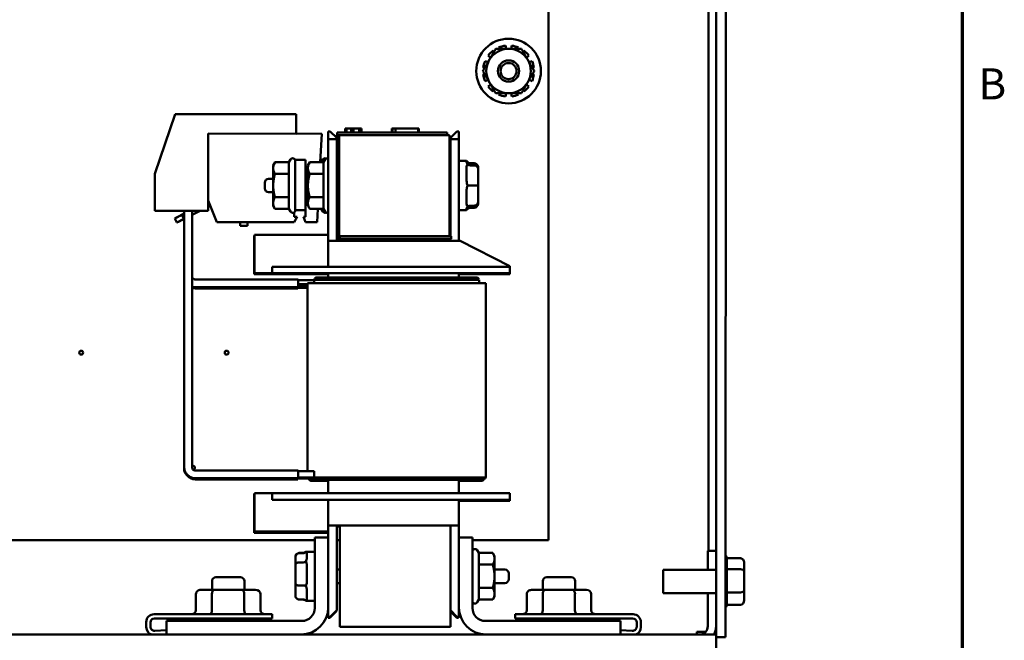
# Model space of a CAD drawing. Units: inches. Extents: x 0.5 to 21.5, y 0.2 to 16.7.
# Drawn here: x 17.6 to 21.4, y 4.3 to 6.7 of the extents above; entities that cross this region are included whole.
import ezdxf

# ---------------------------------------------------------------- set-up
doc = ezdxf.new("R2010")
doc.units = ezdxf.units.IN
doc.header["$MEASUREMENT"] = 0
doc.layers.get('0').update_dxf_attribs({"lineweight": 25})
doc.layers.add('Border (ANSI)', color=7, linetype='Continuous', lineweight=70)
doc.layers.add('Visible (ANSI)', color=7, linetype='Continuous', lineweight=50)
doc.styles.add('Note Text (ANSI)', font='tahoma.ttf')

# ---------------------------------------------------------------- blocks, each defined once
blk = doc.blocks.new('Borders Default Border')
at = {"layer": 'Border (ANSI)', "flags": 128}
blk.add_lwpolyline([(0.75, 0.5), (0.75, 16.5), (21.25, 16.5), (21.25, 0.5), (0.75, 0.5)], dxfattribs=at)
at = {"layer": 'Border (ANSI)', "insert": (21.3134, 6.315), "char_height": 0.12, "attachment_point": 7, "style": 'Note Text (ANSI)'}
blk.add_mtext('B', dxfattribs=at)

msp = doc.modelspace()

# ---------------------------------------------------------------- linework, layer by layer
at = {"layer": 'Visible (ANSI)'}
for p, q in [((19.6519, 8.2746), (19.6518, 4.6496)), ((20.2989, 4.2846), (20.299, 8.0621)), ((20.3363, 8.062), (20.3362, 4.2746)), ((20.2694, 4.6078), (20.2695, 7.3193)), ((19.4582, 6.5531), (19.46, 6.5481)), ((19.487, 6.5481), (19.4848, 6.5602)), ((19.5089, 6.5602), (19.5067, 6.5481)), ((19.5337, 6.5481), (19.5355, 6.5531)), ((19.4179, 6.5216), (19.4274, 6.5137)), ((19.4408, 6.537), (19.4374, 6.5411)), ((19.5563, 6.5411), (19.5529, 6.537)), ((19.5664, 6.5137), (19.5758, 6.5216)), ((19.3987, 6.4741), (19.404, 6.4732)), ((19.4175, 6.4965), (19.4059, 6.5008)), ((19.5878, 6.5008), (19.5762, 6.4965)), ((19.5897, 6.4732), (19.595, 6.4741)), ((19.404, 6.451), (19.3987, 6.4501)), ((19.595, 6.4501), (19.5897, 6.451)), ((19.4059, 6.4235), (19.4175, 6.4277)), ((19.4274, 6.4106), (19.4179, 6.4026)), ((19.5758, 6.4026), (19.5664, 6.4106)), ((19.5762, 6.4277), (19.5878, 6.4235)), ((19.4374, 6.3832), (19.4408, 6.3873)), ((19.46, 6.3762), (19.4582, 6.3711)), ((19.4848, 6.364), (19.487, 6.3762)), ((19.5067, 6.3762), (19.5089, 6.364)), ((19.5355, 6.3711), (19.5337, 6.3762)), ((19.5529, 6.3873), (19.5563, 6.3832)), ((18.1294, 6.0647), (18.2079, 6.2957)), ((18.2079, 6.2957), (18.6759, 6.2956)), ((18.6759, 6.2956), (18.6759, 6.2201)), ((18.3359, 6.2202), (18.7749, 6.2201)), ((18.3359, 5.9612), (18.3359, 6.2202)), ((18.6759, 6.2201), (18.3359, 6.2202)), ((18.3359, 6.2202), (18.3359, 5.9222)), ((18.7749, 6.2201), (18.7689, 6.1097)), ((18.7988, 6.2246), (18.7988, 6.1946)), ((18.7999, 6.2246), (18.7988, 6.2246)), ((18.7999, 6.2286), (18.7999, 6.1986)), ((18.8074, 6.2286), (18.7999, 6.2286)), ((18.8074, 6.2286), (18.8324, 6.2036)), ((18.8324, 6.2149), (18.8324, 5.8056)), ((18.8416, 6.2149), (18.8324, 6.2149)), ((18.8794, 6.2249), (18.8344, 6.2249)), ((18.8344, 6.2149), (18.8344, 6.2249)), ((18.8416, 6.2149), (18.8416, 5.8056)), ((18.8416, 6.2149), (19.2691, 6.2149)), ((18.8656, 6.2399), (18.8678, 6.2399)), ((18.8656, 6.2249), (18.8656, 6.2399)), ((18.8678, 6.2399), (18.8683, 6.2399)), ((18.8678, 6.2249), (18.8678, 6.2399)), ((18.8683, 6.2399), (18.8686, 6.2399)), ((18.8683, 6.2249), (18.8683, 6.2399)), ((18.8686, 6.2399), (18.8708, 6.2399)), ((18.8686, 6.2249), (18.8686, 6.2399)), ((18.8708, 6.2399), (18.8757, 6.2399)), ((18.8708, 6.2249), (18.8708, 6.2399)), ((18.8757, 6.2399), (18.8789, 6.2399)), ((18.8789, 6.2399), (18.8827, 6.2399)), ((18.8794, 6.2249), (19.2144, 6.2249)), ((18.8827, 6.2399), (18.8878, 6.2399)), ((18.8878, 6.2399), (18.8905, 6.2399)), ((18.8878, 6.2249), (18.8878, 6.2399)), ((18.8905, 6.2249), (18.8905, 6.2399)), ((18.8926, 6.2399), (18.8973, 6.2399)), ((18.8926, 6.2249), (18.8926, 6.2399)), ((18.9199, 6.2399), (18.8973, 6.2399)), ((18.8973, 6.2249), (18.8973, 6.2399)), ((18.9199, 6.2399), (18.9286, 6.2399)), ((18.9199, 6.2249), (18.9199, 6.2399)), ((18.9286, 6.2399), (18.9289, 6.2399)), ((18.9286, 6.2249), (18.9286, 6.2399)), ((18.9289, 6.2249), (18.9289, 6.2399)), ((19.0459, 6.2249), (19.0459, 6.2399)), ((19.0459, 6.2399), (19.048, 6.2399)), ((19.048, 6.2399), (19.0598, 6.2399)), ((19.048, 6.2249), (19.048, 6.2399)), ((19.0598, 6.2399), (19.148, 6.2399)), ((19.0598, 6.2249), (19.0598, 6.2399)), ((19.148, 6.2249), (19.148, 6.2399)), ((19.148, 6.2399), (19.1501, 6.2399)), ((19.1501, 6.2249), (19.1501, 6.2399)), ((19.2594, 6.2249), (19.2144, 6.2249)), ((19.2594, 6.2149), (19.2594, 6.2249)), ((19.2691, 5.8243), (19.2691, 6.2149)), ((19.2724, 6.2036), (19.2974, 6.2286)), ((19.3049, 6.2286), (19.2974, 6.2286)), ((19.3049, 6.1986), (19.3049, 6.2286)), ((18.7988, 6.1249), (18.7988, 6.1946)), ((18.7988, 6.1946), (18.7999, 6.1946)), ((18.7999, 5.8056), (18.7999, 6.1986)), ((18.7999, 6.1986), (18.8324, 6.1986)), ((19.2713, 6.1996), (19.2724, 6.2007)), ((19.2713, 6.1996), (19.2713, 6.1946)), ((19.2713, 6.0456), (19.2713, 6.1946)), ((19.2713, 6.1946), (19.2724, 6.1946)), ((19.2724, 6.2036), (19.2724, 6.1986)), ((19.2724, 5.8243), (19.2724, 6.1986)), ((19.2724, 6.1986), (19.3049, 6.1986)), ((19.3049, 5.8056), (19.3049, 6.1986)), ((18.5869, 6.0976), (18.5939, 6.1097)), ((18.5869, 6.0976), (18.5869, 6.0872)), ((18.6477, 6.1097), (18.5939, 6.1097)), ((18.6477, 6.1097), (18.6537, 6.1201)), ((18.6477, 6.1097), (18.6477, 6.0647)), ((18.6724, 6.1196), (18.6713, 6.1196)), ((18.6724, 6.1196), (18.6724, 5.9246)), ((18.7119, 6.1196), (18.6724, 6.1196)), ((18.7119, 5.9246), (18.7119, 6.1196)), ((18.7211, 6.0976), (18.7281, 6.1097)), ((18.7211, 6.0976), (18.7211, 6.0872)), ((18.782, 6.1097), (18.7281, 6.1097)), ((18.7727, 6.1097), (18.7787, 6.1201)), ((18.782, 6.1097), (18.788, 6.1201)), ((18.782, 6.1097), (18.782, 6.0647)), ((19.3049, 6.1146), (19.3341, 6.1146)), ((19.3341, 6.1146), (19.3341, 6.1146)), ((19.3341, 6.1146), (19.3341, 6.1126)), ((19.3641, 6.1055), (19.3491, 6.1055)), ((19.3641, 6.0977), (19.3491, 6.0977)), ((18.1294, 5.9222), (18.1294, 6.0647)), ((18.5869, 6.0872), (18.5869, 6.0196)), ((18.6477, 6.0647), (18.5939, 6.0647)), ((18.6477, 6.0647), (18.6477, 5.9746)), ((18.7211, 6.0872), (18.7211, 6.0196)), ((18.782, 6.0647), (18.7281, 6.0647)), ((18.782, 6.0647), (18.7819, 5.9746)), ((19.3341, 6.083), (19.3341, 6.0494)), ((19.3791, 6.0827), (19.3791, 6.089)), ((19.3791, 6.0197), (19.3791, 6.0827)), ((18.5541, 6.0086), (18.5541, 6.0306)), ((18.5869, 6.0456), (18.5691, 6.0456)), ((18.5869, 6.0196), (18.5869, 5.9521)), ((18.7211, 6.0456), (18.7119, 6.0456)), ((18.7211, 6.0196), (18.7211, 5.9521)), ((19.2724, 6.0456), (19.2691, 6.0456)), ((19.3641, 6.0197), (19.3491, 6.0197)), ((19.3791, 5.9567), (19.3791, 6.0197)), ((18.5869, 5.9936), (18.5691, 5.9936)), ((18.7211, 5.9936), (18.7119, 5.9936)), ((19.2724, 5.9936), (19.2691, 5.9936)), ((19.2713, 5.8243), (19.2713, 5.9936)), ((19.3341, 5.99), (19.3341, 5.9564)), ((18.3689, 5.8786), (18.3359, 5.9612)), ((18.3367, 5.9591), (18.3359, 5.9587)), ((18.3359, 5.958), (18.3369, 5.9585)), ((18.3435, 5.9422), (18.3359, 5.9383)), ((18.3437, 5.9415), (18.3359, 5.9375)), ((18.5869, 5.9521), (18.5869, 5.9416)), ((18.5869, 5.9416), (18.5938, 5.9296)), ((18.6477, 5.9746), (18.5938, 5.9746)), ((18.6477, 5.9746), (18.6477, 5.9296)), ((18.7211, 5.9521), (18.7211, 5.9416)), ((18.7211, 5.9416), (18.7281, 5.9296)), ((18.7819, 5.9746), (18.7281, 5.9746)), ((18.7819, 5.9746), (18.7819, 5.9296)), ((19.3641, 5.9417), (19.3491, 5.9417)), ((19.3641, 5.9416), (19.3491, 5.9416)), ((19.3791, 5.9566), (19.3791, 5.9567)), ((19.3791, 5.9502), (19.3791, 5.9566)), ((18.3359, 5.9222), (18.1294, 5.9222)), ((18.2069, 5.8924), (18.2338, 5.906)), ((18.2277, 5.9032), (18.2432, 5.9111)), ((18.2277, 5.9032), (18.2278, 5.903)), ((18.2338, 5.906), (18.2432, 5.9108)), ((18.2338, 5.906), (18.2417, 5.8904)), ((18.2432, 5.9115), (18.2406, 5.9102)), ((18.2421, 5.911), (18.2421, 5.9222)), ((18.2431, 4.9305), (18.2432, 5.9222)), ((18.2731, 4.9305), (18.2732, 5.9222)), ((18.2891, 5.9146), (18.2732, 5.9064)), ((18.2853, 5.9222), (18.2891, 5.9146)), ((18.3041, 5.9222), (18.2891, 5.9146)), ((18.3047, 5.9222), (18.2959, 5.918)), ((18.6477, 5.9296), (18.5938, 5.9296)), ((18.6477, 5.9296), (18.6537, 5.9191)), ((18.6684, 5.9161), (18.6684, 5.8986)), ((18.6724, 5.9246), (18.6724, 5.9241)), ((18.7119, 5.9246), (18.6724, 5.9246)), ((18.7119, 5.8986), (18.7119, 5.9246)), ((18.7819, 5.9296), (18.7281, 5.9296)), ((18.7591, 5.9296), (18.7563, 5.8786)), ((18.7727, 5.9296), (18.7787, 5.9191)), ((18.7819, 5.9296), (18.788, 5.9191)), ((18.7988, 5.8291), (18.7988, 5.9144)), ((19.3049, 5.9246), (19.3341, 5.9246)), ((19.3341, 5.9266), (19.3341, 5.9246)), ((19.3341, 5.9246), (19.3341, 5.9246)), ((19.3641, 5.9337), (19.3491, 5.9337)), ((18.2068, 5.8924), (18.2069, 5.8924)), ((18.2068, 5.8924), (18.2147, 5.8768)), ((18.2148, 5.8768), (18.2069, 5.8924)), ((18.2147, 5.8768), (18.2151, 5.8768)), ((18.2417, 5.8904), (18.2148, 5.8768)), ((18.2151, 5.8768), (18.2151, 5.8769)), ((18.2432, 5.8912), (18.2417, 5.8904)), ((18.2421, 4.9289), (18.2421, 5.8901)), ((18.2424, 5.8908), (18.2426, 5.8904)), ((18.6684, 5.8786), (18.3689, 5.8786)), ((18.4598, 5.8786), (18.4598, 5.8645)), ((18.4598, 5.8645), (18.487, 5.8645)), ((18.4698, 5.8636), (18.4598, 5.8645)), ((18.477, 5.8636), (18.4698, 5.8636)), ((18.477, 5.8636), (18.487, 5.8645)), ((18.487, 5.8786), (18.487, 5.8645)), ((18.6796, 5.8986), (18.6684, 5.8786)), ((18.6684, 5.8986), (18.6796, 5.8986)), ((18.7039, 5.8986), (18.7119, 5.8986)), ((18.7119, 5.8786), (18.7039, 5.8986)), ((18.7563, 5.8786), (18.7119, 5.8786)), ((18.5138, 5.8252), (18.5138, 5.6767)), ((18.5149, 5.8252), (18.5138, 5.8252)), ((18.5149, 5.8291), (18.5149, 5.6806)), ((18.7999, 5.8291), (18.5149, 5.8291)), ((18.7999, 5.7056), (18.7999, 5.8056)), ((19.3099, 5.8056), (18.7999, 5.8056)), ((18.8416, 5.8243), (18.8449, 5.8243)), ((18.8449, 5.8243), (18.8449, 5.8143)), ((18.8449, 5.8243), (19.2749, 5.8243)), ((19.2724, 5.8143), (18.8449, 5.8143)), ((18.8449, 5.8143), (18.8449, 5.8056)), ((18.8449, 5.8143), (19.2749, 5.8143)), ((19.2724, 5.8143), (19.2724, 5.8056)), ((19.2749, 5.8243), (19.2749, 5.8143)), ((19.3099, 5.8056), (19.5024, 5.7075)), ((18.5813, 5.6767), (18.5138, 5.6767)), ((18.5824, 5.6806), (18.5149, 5.6806)), ((18.5813, 5.6767), (18.5813, 5.6806)), ((18.5813, 5.6767), (18.6438, 5.6767)), ((18.5824, 5.7056), (18.6449, 5.7056)), ((18.5824, 5.6806), (18.5824, 5.7056)), ((18.5824, 5.6806), (18.6449, 5.6806)), ((18.7999, 5.6766), (18.6438, 5.6767)), ((19.4399, 5.7056), (18.6449, 5.7056)), ((19.4399, 5.6806), (18.6449, 5.6806)), ((18.7988, 5.664), (18.7988, 5.6766)), ((18.7999, 5.664), (18.7999, 5.6806)), ((19.3049, 5.664), (19.3049, 5.6806)), ((19.4388, 5.6766), (19.3049, 5.6766)), ((19.4388, 5.6766), (19.5013, 5.6766)), ((19.4399, 5.7056), (19.5024, 5.7056)), ((19.4399, 5.6806), (19.5024, 5.6806)), ((19.5013, 5.6766), (19.5013, 5.6806)), ((19.5024, 5.7056), (19.5024, 5.7075)), ((19.5024, 5.6806), (19.5024, 5.7056)), ((18.6832, 5.6563), (18.2882, 5.6563)), ((18.6832, 5.6563), (18.6832, 5.6263)), ((18.7457, 5.6537), (18.6832, 5.6537)), ((18.6832, 5.6381), (18.7201, 5.6381)), ((18.7201, 5.6356), (18.6832, 5.6356)), ((18.7191, 5.6356), (18.7191, 5.6378)), ((18.7201, 5.6378), (18.7191, 5.6378)), ((18.7201, 4.9156), (18.7201, 5.6418)), ((18.8249, 5.6418), (18.7201, 5.6418)), ((18.7457, 5.6541), (18.7454, 5.6541)), ((18.7457, 5.6556), (18.8249, 5.6556)), ((18.7457, 5.6418), (18.7457, 5.6543)), ((18.8249, 5.6581), (18.7464, 5.6581)), ((18.8249, 5.664), (18.7554, 5.664)), ((18.7999, 5.6556), (18.7999, 5.6581)), ((19.3038, 5.664), (18.8249, 5.664)), ((18.8249, 5.6581), (19.3038, 5.6581)), ((19.3038, 5.6556), (18.8249, 5.6556)), ((18.8249, 5.6418), (19.3038, 5.6418)), ((19.3733, 5.664), (19.3038, 5.664)), ((19.3823, 5.6581), (19.3038, 5.6581)), ((19.3038, 5.6556), (19.383, 5.6556)), ((19.4086, 5.6418), (19.3038, 5.6418)), ((19.3049, 5.6556), (19.3049, 5.6581)), ((19.3831, 5.6418), (19.3831, 5.6543)), ((19.4086, 4.8918), (19.4086, 5.6418)), ((18.6821, 5.6223), (18.2871, 5.6223)), ((18.6832, 5.6263), (18.2882, 5.6263)), ((18.6821, 5.6263), (18.6821, 5.6223)), ((18.7191, 5.6249), (18.6821, 5.6249)), ((18.7201, 5.6289), (18.6832, 5.6289)), ((18.719, 4.9156), (18.7191, 5.6289)), ((18.6831, 4.9182), (18.2881, 4.9182)), ((18.6831, 4.9182), (18.6831, 4.8882)), ((18.7456, 4.9156), (18.6831, 4.9156)), ((18.7456, 4.8909), (18.7456, 4.9156)), ((18.6821, 4.8842), (18.2871, 4.8842)), ((18.6831, 4.8882), (18.2881, 4.8882)), ((18.6821, 4.8882), (18.6821, 4.8842)), ((18.7269, 4.8869), (18.6821, 4.8869)), ((18.7456, 4.8909), (18.6831, 4.8909)), ((18.7343, 4.8781), (18.7999, 4.8781)), ((18.7354, 4.882), (18.8249, 4.882)), ((18.8249, 4.8918), (18.7456, 4.8918)), ((18.7988, 4.8306), (18.7988, 4.8781)), ((18.7998, 4.8306), (18.7999, 4.882)), ((18.8249, 4.8918), (19.3038, 4.8918)), ((18.8249, 4.882), (19.3038, 4.882)), ((19.4086, 4.8918), (19.3038, 4.8918)), ((19.3038, 4.882), (19.3934, 4.882)), ((19.3048, 4.8306), (19.3049, 4.882)), ((19.3049, 4.878), (19.3923, 4.878)), ((19.4075, 4.8878), (19.4023, 4.8878)), ((19.4075, 4.8878), (19.4075, 4.8918)), ((18.5138, 4.6782), (18.5138, 4.8267)), ((18.5148, 4.8267), (18.5138, 4.8267)), ((18.5148, 4.6821), (18.5148, 4.8306)), ((18.5823, 4.8306), (18.5148, 4.8306)), ((18.5823, 4.8306), (18.6448, 4.8306)), ((18.5823, 4.8306), (18.5823, 4.8056)), ((18.5823, 4.8056), (18.6448, 4.8056)), ((19.4398, 4.8306), (18.6448, 4.8306)), ((19.4398, 4.8056), (18.6448, 4.8056)), ((18.7998, 4.8056), (18.7998, 4.7056)), ((19.3048, 4.8056), (19.3048, 4.7056)), ((19.4388, 4.8016), (19.3048, 4.8016)), ((19.4388, 4.8016), (19.5013, 4.8016)), ((19.4398, 4.8306), (19.5023, 4.8306)), ((19.4398, 4.8056), (19.5023, 4.8056)), ((19.5013, 4.8056), (19.5013, 4.8016)), ((19.5023, 4.8306), (19.5023, 4.8056)), ((18.7998, 4.7056), (18.7998, 4.6596)), ((19.3048, 4.7056), (18.7998, 4.7056)), ((18.8323, 4.7056), (18.8323, 4.4161)), ((18.8448, 4.7016), (18.8323, 4.7016)), ((18.8448, 4.7056), (18.8448, 4.3143)), ((19.2723, 4.7056), (19.2723, 4.3143)), ((19.3048, 4.7056), (19.3048, 4.6596)), ((18.7475, 4.6496), (17.0268, 4.6497)), ((18.7988, 4.6781), (18.5138, 4.6782)), ((18.7998, 4.6821), (18.5148, 4.6821)), ((18.7998, 4.6596), (18.7475, 4.6596)), ((18.7475, 4.6596), (18.7475, 4.3869)), ((18.7988, 4.6821), (18.7988, 4.6596)), ((18.7998, 4.3896), (18.7998, 4.6596)), ((18.8448, 4.6496), (18.8323, 4.6496)), ((19.3048, 4.3896), (19.3048, 4.6596)), ((19.3048, 4.6596), (19.3571, 4.6596)), ((19.3571, 4.6596), (19.3571, 4.3869)), ((19.6518, 4.6496), (19.3571, 4.6496)), ((19.3818, 4.5997), (19.3758, 4.6101)), ((20.2671, 4.6078), (20.2671, 4.5348)), ((20.2671, 4.6078), (20.2989, 4.6078)), ((18.6725, 4.5824), (18.6725, 4.5819)), ((18.6725, 4.5819), (18.6725, 4.5532)), ((18.6875, 4.5997), (18.7025, 4.5997)), ((18.6875, 4.5991), (18.7025, 4.5991)), ((18.7164, 4.6046), (18.7134, 4.6046)), ((18.7475, 4.6046), (18.7164, 4.6046)), ((18.7175, 4.5874), (18.7175, 4.6027)), ((19.3818, 4.5997), (19.4357, 4.5997)), ((19.3818, 4.5547), (19.3818, 4.5997)), ((19.4426, 4.5876), (19.4357, 4.5997)), ((19.4426, 4.5772), (19.4426, 4.5876)), ((19.4426, 4.5096), (19.4426, 4.5772)), ((20.3932, 4.5793), (20.3412, 4.5793)), ((20.3412, 4.5784), (20.3412, 4.5381)), ((18.6725, 4.5532), (18.6725, 4.4809)), ((18.6875, 4.5635), (18.7025, 4.5635)), ((18.7175, 4.5013), (18.7175, 4.5398)), ((18.8323, 4.5356), (18.8448, 4.5356)), ((19.3818, 4.5547), (19.4357, 4.5547)), ((19.3818, 4.4646), (19.3818, 4.5547)), ((19.4426, 4.5356), (19.4825, 4.5356)), ((20.0947, 4.4443), (20.0947, 4.5348)), ((20.0947, 4.5348), (20.2989, 4.5348)), ((20.3932, 4.5372), (20.3412, 4.5372)), ((20.3412, 4.5352), (20.3412, 4.4494)), ((20.4082, 4.528), (20.4082, 4.562)), ((18.3653, 4.5059), (18.4603, 4.5059)), ((19.4426, 4.4421), (19.4426, 4.5096)), ((19.4975, 4.5206), (19.4975, 4.4986)), ((19.6443, 4.5059), (19.7393, 4.5059)), ((20.4082, 4.4556), (20.4082, 4.528)), ((18.3593, 4.4569), (18.3066, 4.457)), ((18.3503, 4.4569), (18.3503, 4.4909)), ((18.4656, 4.4569), (18.3593, 4.4569)), ((18.5191, 4.4569), (18.4656, 4.4569)), ((18.4753, 4.4569), (18.4753, 4.4909)), ((18.6725, 4.4809), (18.6725, 4.4374)), ((18.6875, 4.4741), (18.7025, 4.4741)), ((18.8323, 4.4836), (18.8448, 4.4836)), ((19.3818, 4.4646), (19.4357, 4.4646)), ((19.3818, 4.4196), (19.3818, 4.4646)), ((19.4426, 4.4836), (19.4825, 4.4836)), ((19.6383, 4.4569), (19.5856, 4.4569)), ((19.6293, 4.4569), (19.6293, 4.4909)), ((19.7446, 4.4569), (19.6383, 4.4569)), ((19.7981, 4.4569), (19.7446, 4.4569)), ((19.7543, 4.4569), (19.7543, 4.4909)), ((20.4082, 4.4172), (20.4082, 4.4556)), ((18.2881, 4.379), (18.2881, 4.441)), ((18.35, 4.379), (18.35, 4.4409)), ((18.4747, 4.3789), (18.4747, 4.4409)), ((18.5375, 4.3789), (18.5375, 4.4409)), ((18.6725, 4.4374), (18.6725, 4.4369)), ((18.6875, 4.4202), (18.7025, 4.4202)), ((18.6875, 4.4196), (18.7025, 4.4196)), ((18.7175, 4.4235), (18.7175, 4.4467)), ((18.8323, 4.4161), (18.8323, 4.3786)), ((19.3818, 4.4196), (19.3758, 4.4091)), ((19.3818, 4.4196), (19.4357, 4.4196)), ((19.4426, 4.4316), (19.4357, 4.4196)), ((19.4426, 4.4316), (19.4426, 4.4421)), ((19.5671, 4.3789), (19.5671, 4.4409)), ((19.629, 4.3789), (19.629, 4.4409)), ((19.7537, 4.3789), (19.7537, 4.4409)), ((19.8165, 4.3789), (19.8165, 4.4409)), ((20.0947, 4.4443), (20.2989, 4.4443)), ((20.2671, 4.4443), (20.2671, 4.3163)), ((20.3932, 4.4475), (20.3412, 4.4475)), ((20.3412, 4.4464), (20.3412, 4.4009)), ((18.7164, 4.4146), (18.7134, 4.4146)), ((18.7475, 4.4146), (18.7164, 4.4146)), ((18.7998, 4.3536), (18.7998, 4.3896)), ((18.8073, 4.3536), (18.8323, 4.3786)), ((19.2723, 4.3786), (19.2973, 4.3536)), ((19.3048, 4.3896), (19.3048, 4.3536)), ((20.3932, 4.3999), (20.3412, 4.3999)), ((18.1263, 4.363), (18.5828, 4.3629)), ((18.5828, 4.3469), (18.1283, 4.347)), ((18.5828, 4.3629), (18.5828, 4.3469)), ((18.7988, 4.3496), (18.7988, 4.3746)), ((18.7988, 4.3496), (18.8063, 4.3496)), ((18.7998, 4.3536), (18.8073, 4.3536)), ((18.8063, 4.3496), (18.8313, 4.3746)), ((18.8313, 4.3776), (18.8313, 4.3746)), ((19.2723, 4.3736), (19.2963, 4.3496)), ((19.2963, 4.3496), (19.3038, 4.3496)), ((19.2973, 4.3536), (19.3048, 4.3536)), ((19.3038, 4.3536), (19.3038, 4.3496)), ((19.5218, 4.3629), (19.9783, 4.3629)), ((19.5218, 4.3469), (19.5218, 4.3629)), ((19.9763, 4.3469), (19.5218, 4.3469)), ((18.0963, 4.3128), (18.0963, 4.333)), ((18.1123, 4.331), (18.1123, 4.3149)), ((18.1748, 4.337), (18.1748, 4.2847)), ((18.6975, 4.3369), (18.1748, 4.337)), ((19.2723, 4.3143), (18.8448, 4.3143)), ((19.4071, 4.3369), (19.9298, 4.3369)), ((19.9298, 4.3369), (19.9298, 4.2846)), ((19.9923, 4.3149), (19.9923, 4.3309)), ((20.0083, 4.3329), (20.0083, 4.3128)), ((15.3939, 4.2847), (20.2989, 4.2846)), ((18.1293, 4.2989), (18.1748, 4.3017)), ((18.1748, 4.2857), (18.1578, 4.2847)), ((19.9298, 4.3016), (19.9754, 4.2989)), ((19.9469, 4.2846), (19.9298, 4.2856)), ((20.2251, 4.2946), (20.2399, 4.2946)), ((20.2251, 4.2846), (20.2251, 4.2946)), ((20.2585, 4.2946), (20.2399, 4.2946)), ((20.295, 4.2946), (20.2989, 4.2946)), ((20.2989, 4.2211), (20.2989, 4.2846)), ((20.3362, 4.2746), (20.2989, 4.2746))]:
    msp.add_line(p, q, dxfattribs=at)
for centre, radius in [((19.4969, 6.4621), 0.125), ((19.4969, 6.4621), 0.041), ((19.4969, 6.4621), 0.031), ((17.8443, 5.3739), 0.0075), ((18.4068, 5.3739), 0.0075)]:
    msp.add_circle(centre, radius, dxfattribs=at)
for centre, radius, start, end in [((19.4969, 6.4621), 0.086, 90, 150), ((19.4969, 6.4621), 0.0988, 96.9894, 113.0106), ((19.4969, 6.4621), 0.086, 30, 90), ((19.4969, 6.4621), 0.0988, 66.9894, 83.0106), ((19.4969, 6.4621), 0.0988, 126.9894, 143.0106), ((19.4969, 6.4621), 0.0988, 36.9894, 53.0106), ((19.4969, 6.4621), 0.0988, 156.9894, 173.0106), ((19.4969, 6.4621), 0.086, 150, 210), ((19.4969, 6.4621), 0.086, 330, 30), ((19.4969, 6.4621), 0.0988, 6.9894, 23.0106), ((19.4969, 6.4621), 0.0988, 186.9894, 203.0106), ((19.4969, 6.4621), 0.0988, 336.9894, 353.0106), ((19.4969, 6.4621), 0.0988, 216.9894, 233.0106), ((19.4969, 6.4621), 0.086, 210, 270), ((19.4969, 6.4621), 0.086, 270, 330), ((19.4969, 6.4621), 0.0988, 306.9894, 323.0106), ((19.4969, 6.4621), 0.0988, 246.9894, 263.0106), ((19.4969, 6.4621), 0.0988, 276.9894, 293.0106), ((18.6624, 6.1151), 0.01, 359.9983, 149.9983), ((18.7874, 6.1151), 0.01, 62.4498, 149.9983), ((18.7966, 6.1151), 0.01, 71.0328, 149.9983), ((18.5691, 6.0306), 0.015, 89.9983, 179.9983), ((18.5691, 6.0086), 0.015, 179.9983, 269.9983), ((18.6624, 5.9241), 0.01, 209.9983, 359.9983), ((18.7874, 5.9241), 0.01, 209.9983, 297.5469), ((18.7966, 5.9241), 0.01, 209.9983, 288.9639), ((18.7544, 5.6503), 0.00978, 152.6732, 157.032), ((18.7554, 5.6543), 0.00978, 172.2723, 179.9983), ((18.7544, 5.6503), 0.00977, 127.0341, 147.144), ((18.7554, 5.6543), 0.00978, 89.9983, 157.032), ((19.3733, 5.6543), 0.00977, 22.9647, 89.9983), ((19.3723, 5.6503), 0.00978, 32.8527, 52.9626), ((19.3733, 5.6543), 0.00977, 359.9983, 7.7244), ((18.2768, 4.9297), 0.0075, 272.9792, 119.3582), ((18.7343, 4.8878), 0.00977, 185.6465, 269.9983), ((18.7354, 4.8918), 0.00977, 185.6465, 269.9983), ((19.3923, 4.8878), 0.00978, 269.9983, 357.0767), ((19.3934, 4.8918), 0.00977, 269.9983, 359.9983), ((19.3671, 4.6051), 0.01, 29.9983, 179.9983), ((20.3262, 4.5784), 0.015, 359.9983, 48.188), ((19.4825, 4.5206), 0.015, 359.9983, 89.9983), ((18.3653, 4.4909), 0.015, 89.9983, 179.9983), ((18.4603, 4.4909), 0.015, 359.9983, 89.9983), ((19.4825, 4.4986), 0.015, 269.9983, 359.9983), ((19.6443, 4.4909), 0.015, 89.9983, 179.9983), ((19.7393, 4.4909), 0.015, 359.9983, 89.9983), ((18.6948, 4.3896), 0.105, 269.9983, 359.9983), ((18.6975, 4.3869), 0.05, 269.9983, 359.9983), ((19.4098, 4.3896), 0.105, 179.9983, 269.9983), ((19.3671, 4.4141), 0.01, 179.9983, 329.9983), ((19.4071, 4.3869), 0.05, 179.9983, 269.9983), ((20.3262, 4.4008), 0.015, 311.8087, 356.549), ((18.1263, 4.333), 0.03, 89.9983, 179.9983), ((18.1283, 4.331), 0.016, 89.9983, 179.9983), ((19.9763, 4.3309), 0.016, 359.9983, 89.9983), ((19.9783, 4.3329), 0.03, 359.9983, 89.9983), ((18.1263, 4.3128), 0.03, 179.9983, 249.8279), ((18.1283, 4.3149), 0.016, 179.9983, 273.4431), ((19.9763, 4.3149), 0.016, 266.5536, 359.9983), ((19.9783, 4.3128), 0.03, 290.1688, 359.9983), ((20.2354, 4.3163), 0.0318, 269.9983, 359.9983), ((20.2354, 4.3163), 0.0635, 329.9983, 359.9983)]:
    msp.add_arc(centre, radius, start, end, dxfattribs=at)
for centre, major_axis, ratio, start_param, end_param in [((19.3491, 6.122), (0, -0.0165), 0.907963, 5.50926, 6.283185), ((19.3491, 6.1127), (0, -0.015), 0.999498, 5.50926, 6.283185), ((19.3641, 6.089), (0, -0.0165), 0.907963, 1.570796, 3.141593), ((19.3641, 6.0827), (0, -0.015), 0.999498, 1.570796, 3.141593), ((19.3491, 6.0197), (0.015, 0), 0.001006, 3.938464, 4.712389), ((19.3641, 6.0197), (-0.015, 0), 0.001006, 3.141593, 4.712389), ((19.3491, 5.9267), (0.015, 0), 0.999497, 1.570796, 2.344722), ((19.3491, 5.9266), (0, 0.015), 0.999498, 0, 0.773926), ((19.3641, 5.9567), (-0.015, 0), 0.999497, 1.570796, 3.141593), ((19.3641, 5.9566), (0, 0.015), 0.999498, 3.141593, 4.712389), ((19.3641, 5.9502), (0, -0.0165), 0.907963, 0, 1.570796), ((18.247, 5.9127), (-0.0406, -0.0206), 0.015035, 4.862747, 6.13075), ((19.3491, 5.9172), (0, 0.0165), 0.907963, 0, 0.773926), ((18.6875, 4.5824), (0, -0.0173), 0.866048, 3.141593, 4.712389), ((18.6875, 4.5819), (0, -0.0172), 0.872043, 3.141593, 4.712389), ((18.7025, 4.617), (0, -0.0173), 0.866048, 0, 0.773926), ((18.7025, 4.6163), (0, -0.0172), 0.872043, 0, 0.773926), ((20.3932, 4.562), (0, -0.0173), 0.866564, 1.570796, 3.141593), ((18.6875, 4.5532), (0.015, 0), 0.690638, 1.570796, 3.141593), ((18.7025, 4.5739), (-0.015, 0), 0.690638, 1.570796, 2.344722), ((20.3932, 4.528), (-0.015, 0), 0.612248, 3.141593, 4.712389), ((18.3066, 4.441), (0.0185, 0), 0.866034, 1.570796, 3.141593), ((18.3593, 4.4409), (0, 0.016), 0.581729, 0, 1.570796), ((18.4656, 4.4409), (0, 0.016), 0.57296, 4.712389, 6.283185), ((18.5191, 4.4409), (-0.0185, 0), 0.866034, 3.141593, 4.712389), ((18.6875, 4.4809), (0.015, 0), 0.456095, 3.141593, 4.712389), ((18.7025, 4.4672), (-0.015, 0), 0.456095, 3.938463, 4.712389), ((19.5856, 4.4409), (0.0185, 0), 0.866034, 1.570796, 3.141593), ((19.6383, 4.4409), (0, 0.016), 0.581729, 0, 1.570796), ((19.7446, 4.4409), (0, 0.016), 0.57296, 4.712389, 6.283185), ((19.7981, 4.4409), (-0.0185, 0), 0.866034, 3.141593, 4.712389), ((20.3932, 4.4556), (-0.015, 0), 0.541734, 1.570796, 3.141593), ((18.6875, 4.4374), (0, -0.0172), 0.872043, 4.712389, 6.283185), ((18.6875, 4.4369), (0, 0.0173), 0.866048, 1.570796, 3.141593), ((18.7025, 4.403), (0, 0.0172), 0.872043, 5.50926, 6.283185), ((18.7025, 4.4023), (0, 0.0173), 0.866048, 5.50926, 6.283185), ((20.3932, 4.4172), (0, 0.0173), 0.866564, 3.141593, 4.712389), ((18.2697, 4.379), (0.0185, 0), 0.866034, 4.712389, 6.283185), ((18.3407, 4.379), (0, -0.016), 0.581729, 0, 1.570796), ((18.4839, 4.3789), (0, -0.016), 0.57296, 4.712389, 6.283185), ((18.556, 4.3789), (-0.0185, 0), 0.866034, 0, 1.570796), ((19.5487, 4.3789), (0.0185, 0), 0.866034, 4.712389, 6.283185), ((19.6197, 4.3789), (0, -0.016), 0.581729, 0, 1.570796), ((19.7629, 4.3789), (0, -0.016), 0.57296, 4.712389, 6.283185), ((19.835, 4.3789), (-0.0185, 0), 0.866034, 0, 1.570796), ((18.3053, 4.353), (-0.0185, 0), 0.866034, 0.384397, 1.570796), ((18.3586, 4.3529), (0, 0.016), 0.581729, 1.955193, 3.141593), ((18.4662, 4.3529), (0, 0.016), 0.57296, 3.141593, 4.327992), ((18.5204, 4.3529), (0.0185, 0), 0.866034, 4.712389, 5.898789), ((19.5843, 4.3529), (-0.0185, 0), 0.866034, 0.384397, 1.570796), ((19.6376, 4.3529), (0, 0.016), 0.581729, 1.955193, 3.141593), ((19.7452, 4.3529), (0, 0.016), 0.57296, 3.141593, 4.327992), ((19.7994, 4.3529), (0.0185, 0), 0.866034, 4.712389, 5.898789)]:
    msp.add_ellipse(centre, major_axis=major_axis, ratio=ratio, start_param=start_param, end_param=end_param, dxfattribs=at)
for points, weights in [([(19.4224, 6.5051), (19.4339, 6.525), (19.4472, 6.5481)], [1, 1.0930923738, 1.10906450004]), ([(19.4472, 6.5481), (19.4738, 6.5481), (19.4969, 6.5481)], [1.10906450004, 1.0930923738, 1]), ([(19.4969, 6.5481), (19.5199, 6.5481), (19.5465, 6.5481)], [1, 1.0930923738, 1.10906450004]), ([(19.5465, 6.5481), (19.5598, 6.525), (19.5713, 6.5051)], [1.10906450004, 1.0930923738, 1]), ([(19.3976, 6.4621), (19.4109, 6.4851), (19.4224, 6.5051)], [1.10906450004, 1.0930923738, 1]), ([(19.5713, 6.5051), (19.5828, 6.4851), (19.5961, 6.4621)], [1, 1.0930923738, 1.10906450004]), ([(19.4224, 6.4191), (19.4109, 6.4391), (19.3976, 6.4621)], [1, 1.0930923738, 1.10906450004]), ([(19.5961, 6.4621), (19.5828, 6.4391), (19.5713, 6.4191)], [1.10906450004, 1.0930923738, 1]), ([(19.4472, 6.3762), (19.4339, 6.3992), (19.4224, 6.4191)], [1.10906450004, 1.0930923738, 1]), ([(19.5713, 6.4191), (19.5598, 6.3992), (19.5465, 6.3762)], [1, 1.0930923738, 1.10906450004]), ([(19.4969, 6.3762), (19.4738, 6.3762), (19.4472, 6.3762)], [1, 1.0930923738, 1.10906450004]), ([(19.5465, 6.3762), (19.5199, 6.3762), (19.4969, 6.3762)], [1.10906450004, 1.0930923738, 1]), ([(18.5939, 6.1097), (18.5869, 6.0976), (18.5869, 6.0872)], [1, 1.0379548493, 1]), ([(18.7281, 6.1097), (18.7211, 6.0976), (18.7211, 6.0872)], [1, 1.0379548493, 1]), ([(18.5869, 6.0872), (18.5869, 6.0767), (18.5939, 6.0647)], [1, 1.0379548493, 1]), ([(18.5939, 6.0647), (18.5869, 6.0405), (18.5869, 6.0196)], [1, 1.0379548493, 1]), ([(18.7211, 6.0872), (18.7211, 6.0767), (18.7281, 6.0647)], [1, 1.0379548493, 1]), ([(18.7281, 6.0647), (18.7211, 6.0405), (18.7211, 6.0196)], [1, 1.0379548493, 1]), ([(18.5869, 6.0196), (18.5869, 5.9987), (18.5938, 5.9746)], [1, 1.0379548493, 1]), ([(18.7211, 6.0196), (18.7211, 5.9987), (18.7281, 5.9746)], [1, 1.0379548493, 1]), ([(18.5938, 5.9746), (18.5869, 5.9625), (18.5869, 5.9521)], [1, 1.0379548493, 1]), ([(18.5869, 5.9521), (18.5869, 5.9416), (18.5938, 5.9296)], [1, 1.0379548493, 1]), ([(18.7281, 5.9746), (18.7211, 5.9625), (18.7211, 5.9521)], [1, 1.0379548493, 1]), ([(18.7211, 5.9521), (18.7211, 5.9416), (18.7281, 5.9296)], [1, 1.0379548493, 1]), ([(19.4426, 4.5772), (19.4426, 4.5876), (19.4357, 4.5997)], [1, 1.0379548493, 1]), ([(19.4357, 4.5547), (19.4426, 4.5667), (19.4426, 4.5772)], [1, 1.0379548493, 1]), ([(19.4426, 4.5096), (19.4426, 4.5305), (19.4357, 4.5547)], [1, 1.0379548493, 1]), ([(19.4357, 4.4646), (19.4426, 4.4887), (19.4426, 4.5096)], [1, 1.0379548493, 1]), ([(19.4426, 4.4421), (19.4426, 4.4525), (19.4357, 4.4646)], [1, 1.0379548493, 1]), ([(19.4357, 4.4196), (19.4426, 4.4316), (19.4426, 4.4421)], [1, 1.0379548493, 1])]:
    msp.add_rational_spline(points, weights, degree=2, dxfattribs=at)
for points, degree, knots in [([(19.3341, 6.1146), (19.3341, 6.1146), (19.3342, 6.1146), (19.3343, 6.1142), (19.3348, 6.1128), (19.3381, 6.1106), (19.3384, 6.1104), (19.3387, 6.1102)], 3, [0.7281999, 0.7281999, 0.7281999, 0.7281999, 0.7458502, 0.7458502, 0.864559, 0.864559, 0.873979, 0.873979, 0.873979, 0.873979]), ([(19.3341, 6.1126), (19.3341, 6.1123), (19.3341, 6.1119), (19.3343, 6.1094), (19.3348, 6.1063), (19.3381, 6.1025), (19.3384, 6.1022), (19.3387, 6.1019)], 3, [0.0951914, 0.0951914, 0.0951914, 0.0951914, 0.1187088, 0.1187088, 0.2374176, 0.2374176, 0.2468376, 0.2468376, 0.2468376, 0.2468376]), ([(19.3359, 6.0977), (19.3346, 6.0945), (19.3343, 6.0908), (19.3341, 6.0854), (19.3341, 6.0842), (19.3341, 6.083)], 3, [0.4229411, 0.4229411, 0.4229411, 0.4229411, 0.5084326, 0.5084326, 0.53195, 0.53195, 0.53195, 0.53195]), ([(19.3387, 6.1102), (19.3384, 6.1101), (19.3381, 6.1099), (19.337, 6.1091), (19.3363, 6.1083), (19.3359, 6.1075)], 3, [0.38030377, 0.38030377, 0.38030377, 0.38030377, 0.38972376, 0.38972376, 0.42294107, 0.42294107, 0.42294107, 0.42294107]), ([(19.3387, 6.1019), (19.3384, 6.1016), (19.3381, 6.1013), (19.337, 6.1), (19.3363, 6.0989), (19.3359, 6.0977)], 3, [0.38030377, 0.38030377, 0.38030377, 0.38030377, 0.38972376, 0.38972376, 0.42294107, 0.42294107, 0.42294107, 0.42294107]), ([(19.3341, 6.0494), (19.3341, 6.0478), (19.3341, 6.0463), (19.3343, 6.0367), (19.3348, 6.0286), (19.3381, 6.0209), (19.3384, 6.0203), (19.3386, 6.0197)], 3, [0.7223328, 0.7223328, 0.7223328, 0.7223328, 0.7458502, 0.7458502, 0.864559, 0.864559, 0.873979, 0.873979, 0.873979, 0.873979]), ([(19.3386, 6.0197), (19.3384, 6.0191), (19.3381, 6.0185), (19.337, 6.016), (19.3363, 6.0139), (19.3359, 6.0117)], 3, [0.38030377, 0.38030377, 0.38030377, 0.38030377, 0.38972376, 0.38972376, 0.42294107, 0.42294107, 0.42294107, 0.42294107]), ([(19.3359, 6.0117), (19.3346, 6.0063), (19.3343, 6.0004), (19.3341, 5.9931), (19.3341, 5.9916), (19.3341, 5.99)], 3, [0.4229411, 0.4229411, 0.4229411, 0.4229411, 0.5084326, 0.5084326, 0.53195, 0.53195, 0.53195, 0.53195]), ([(19.3341, 5.9564), (19.3341, 5.9552), (19.3341, 5.954), (19.3343, 5.9469), (19.3348, 5.942), (19.3381, 5.938), (19.3383, 5.9377), (19.3386, 5.9374)], 3, [0.7223328, 0.7223328, 0.7223328, 0.7223328, 0.7458502, 0.7458502, 0.864559, 0.864559, 0.873979, 0.873979, 0.873979, 0.873979]), ([(18.2202, 5.8991), (18.2203, 5.8992), (18.2209, 5.8996), (18.2217, 5.9001), (18.2252, 5.9019), (18.2277, 5.9032)], 4, [0.8266621, 0.8266621, 0.8266621, 0.8266621, 0.8266621, 0.878634, 1, 1, 1, 1, 1]), ([(19.3341, 5.9266), (19.3341, 5.927), (19.3341, 5.9273), (19.3343, 5.9298), (19.3348, 5.933), (19.3381, 5.9367), (19.3383, 5.937), (19.3386, 5.9373)], 3, [0.7231239, 0.7231239, 0.7231239, 0.7231239, 0.7458502, 0.7458502, 0.864559, 0.864559, 0.873979, 0.873979, 0.873979, 0.873979]), ([(19.3359, 5.9337), (19.3346, 5.9314), (19.3343, 5.9293), (19.3341, 5.9274), (19.3341, 5.927), (19.3341, 5.9266)], 3, [0.4229411, 0.4229411, 0.4229411, 0.4229411, 0.5084326, 0.5084326, 0.53195, 0.53195, 0.53195, 0.53195]), ([(19.3341, 5.9246), (19.3341, 5.9246), (19.3341, 5.9246), (19.3343, 5.9249), (19.3346, 5.9257), (19.3359, 5.9269)], 3, [0.7223328, 0.7223328, 0.7223328, 0.7223328, 0.7458502, 0.7458502, 0.8313417, 0.8313417, 0.8313417, 0.8313417]), ([(19.3386, 5.9374), (19.3383, 5.9371), (19.3381, 5.9368), (19.337, 5.9356), (19.3363, 5.9346), (19.3359, 5.9337)], 3, [0.38030377, 0.38030377, 0.38030377, 0.38030377, 0.38972376, 0.38972376, 0.42294107, 0.42294107, 0.42294107, 0.42294107]), ([(19.3359, 5.9269), (19.3363, 5.9274), (19.337, 5.9279), (19.3381, 5.9287), (19.3383, 5.9288), (19.3386, 5.929)], 3, [0.83134171, 0.83134171, 0.83134171, 0.83134171, 0.86455901, 0.86455901, 0.873979, 0.873979, 0.873979, 0.873979]), ([(18.2426, 5.8904), (18.2426, 5.8904), (18.2426, 5.8904), (18.2424, 5.8903), (18.2422, 5.8902), (18.2414, 5.8898), (18.2412, 5.8896), (18.2396, 5.8888), (18.2385, 5.8882), (18.2373, 5.8876), (18.2361, 5.887), (18.2332, 5.8855), (18.2316, 5.8847), (18.229, 5.8834), (18.2273, 5.8826), (18.223, 5.8804), (18.2209, 5.8794), (18.218, 5.878), (18.2168, 5.8775), (18.2156, 5.877), (18.2154, 5.8769), (18.2151, 5.8768)], 3, [0.288224, 0.288224, 0.288224, 0.288224, 0.294949, 0.294949, 0.301799, 0.301799, 0.304584, 0.304584, 0.311162, 0.311162, 0.378215, 0.378215, 0.532848, 0.532848, 0.844199, 0.844199, 1.830628, 1.830628, 3.050794, 3.050794, 3.499629, 3.499629, 3.499629, 3.499629]), ([(18.2882, 5.6563), (18.2867, 5.6563), (18.2852, 5.6565), (18.2824, 5.6571), (18.2811, 5.6576), (18.2787, 5.6588), (18.2776, 5.6595), (18.2758, 5.6611), (18.275, 5.6619), (18.2739, 5.6638), (18.2735, 5.6647), (18.2732, 5.6661), (18.2732, 5.6666), (18.2732, 5.6672)], 3, [3.141593, 3.141593, 3.141593, 3.141593, 3.399641, 3.399641, 3.65929, 3.65929, 3.925915, 3.925915, 4.213333, 4.213333, 4.527492, 4.527492, 4.712389, 4.712389, 4.712389, 4.712389]), ([(18.2882, 5.6263), (18.2837, 5.6263), (18.2792, 5.6269), (18.2743, 5.6283), (18.2737, 5.6285), (18.2732, 5.6286)], 3, [3.1415927, 3.1415927, 3.1415927, 3.1415927, 3.4557519, 3.4557519, 3.4968104, 3.4968104, 3.4968104, 3.4968104]), ([(18.2871, 5.6223), (18.2825, 5.6223), (18.278, 5.623), (18.2735, 5.6243), (18.2733, 5.6243), (18.2732, 5.6244)], 3, [3.1415927, 3.1415927, 3.1415927, 3.1415927, 3.4557519, 3.4557519, 3.4676487, 3.4676487, 3.4676487, 3.4676487]), ([(18.2871, 4.8842), (18.2824, 4.8842), (18.2777, 4.885), (18.2687, 4.8878), (18.2645, 4.89), (18.2569, 4.8954), (18.2535, 4.8988), (18.2479, 4.9063), (18.2457, 4.9106), (18.2428, 4.9195), (18.2421, 4.9242), (18.2421, 4.9289)], 3, [3.141593, 3.141593, 3.141593, 3.141593, 3.455752, 3.455752, 3.769911, 3.769911, 4.08407, 4.08407, 4.39823, 4.39823, 4.712389, 4.712389, 4.712389, 4.712389]), ([(18.2881, 4.8882), (18.2836, 4.8882), (18.279, 4.8889), (18.2702, 4.8915), (18.266, 4.8934), (18.2584, 4.8985), (18.255, 4.9016), (18.2493, 4.9087), (18.247, 4.9127), (18.244, 4.9213), (18.2432, 4.9257), (18.2431, 4.9303), (18.2431, 4.9304), (18.2431, 4.9305)], 3, [3.141593, 3.141593, 3.141593, 3.141593, 3.455752, 3.455752, 3.769911, 3.769911, 4.08407, 4.08407, 4.39823, 4.39823, 4.704998, 4.704998, 4.712389, 4.712389, 4.712389, 4.712389]), ([(18.2881, 4.9182), (18.2867, 4.9182), (18.2852, 4.9184), (18.2824, 4.9191), (18.2811, 4.9197), (18.2786, 4.921), (18.2775, 4.9218), (18.2756, 4.9237), (18.2749, 4.9248), (18.2737, 4.927), (18.2734, 4.9281), (18.2732, 4.9297), (18.2731, 4.9301), (18.2731, 4.9305)], 3, [3.141593, 3.141593, 3.141593, 3.141593, 3.411457, 3.411457, 3.684244, 3.684244, 3.967751, 3.967751, 4.276837, 4.276837, 4.590996, 4.590996, 4.712389, 4.712389, 4.712389, 4.712389]), ([(18.7175, 4.6027), (18.7175, 4.6031), (18.7175, 4.6033), (18.7173, 4.6048), (18.7169, 4.6049), (18.7136, 4.6041), (18.7133, 4.6041), (18.713, 4.604)], 3, [0.7223328, 0.7223328, 0.7223328, 0.7223328, 0.7458502, 0.7458502, 0.864559, 0.864559, 0.873979, 0.873979, 0.873979, 0.873979]), ([(18.7153, 4.6045), (18.7149, 4.6046), (18.7144, 4.6046), (18.7136, 4.6046), (18.7133, 4.6046), (18.713, 4.6046)], 3, [0.21488325, 0.21488325, 0.21488325, 0.21488325, 0.23741763, 0.23741763, 0.24683761, 0.24683761, 0.24683761, 0.24683761]), ([(18.713, 4.5665), (18.7133, 4.5669), (18.7136, 4.5674), (18.7147, 4.5694), (18.7153, 4.571), (18.7158, 4.5726)], 3, [0.38030377, 0.38030377, 0.38030377, 0.38030377, 0.38972376, 0.38972376, 0.42294107, 0.42294107, 0.42294107, 0.42294107]), ([(18.7158, 4.5726), (18.7171, 4.5767), (18.7174, 4.5808), (18.7175, 4.5855), (18.7175, 4.5865), (18.7175, 4.5874)], 3, [0.4229411, 0.4229411, 0.4229411, 0.4229411, 0.5084326, 0.5084326, 0.53195, 0.53195, 0.53195, 0.53195]), ([(18.7175, 4.5398), (18.7175, 4.5414), (18.7175, 4.5429), (18.7173, 4.5521), (18.7169, 4.5592), (18.7136, 4.5655), (18.7133, 4.566), (18.713, 4.5665)], 3, [0.7223328, 0.7223328, 0.7223328, 0.7223328, 0.7458502, 0.7458502, 0.864559, 0.864559, 0.873979, 0.873979, 0.873979, 0.873979]), ([(18.7158, 4.4796), (18.7171, 4.4848), (18.7174, 4.4905), (18.7175, 4.498), (18.7175, 4.4997), (18.7175, 4.5013)], 3, [0.4229411, 0.4229411, 0.4229411, 0.4229411, 0.5084326, 0.5084326, 0.53195, 0.53195, 0.53195, 0.53195]), ([(18.713, 4.4721), (18.7133, 4.4727), (18.7136, 4.4732), (18.7147, 4.4756), (18.7153, 4.4775), (18.7158, 4.4796)], 3, [0.38030377, 0.38030377, 0.38030377, 0.38030377, 0.38972376, 0.38972376, 0.42294107, 0.42294107, 0.42294107, 0.42294107]), ([(18.7175, 4.4467), (18.7175, 4.4479), (18.7175, 4.4492), (18.7173, 4.4569), (18.7169, 4.464), (18.7136, 4.471), (18.7133, 4.4716), (18.713, 4.4721)], 3, [0.0951914, 0.0951914, 0.0951914, 0.0951914, 0.1187088, 0.1187088, 0.2374176, 0.2374176, 0.2468376, 0.2468376, 0.2468376, 0.2468376]), ([(18.713, 4.4153), (18.7133, 4.4154), (18.7136, 4.4154), (18.7169, 4.4165), (18.7173, 4.4185), (18.7175, 4.4222), (18.7175, 4.4228), (18.7175, 4.4235)], 3, [1.0074452, 1.0074452, 1.0074452, 1.0074452, 1.0168651, 1.0168651, 1.135574, 1.135574, 1.1590913, 1.1590913, 1.1590913, 1.1590913]), ([(18.7158, 4.4147), (18.7153, 4.4148), (18.7147, 4.4149), (18.7136, 4.4152), (18.7133, 4.4152), (18.713, 4.4153)], 3, [0.83134171, 0.83134171, 0.83134171, 0.83134171, 0.86455901, 0.86455901, 0.873979, 0.873979, 0.873979, 0.873979]), ([(18.713, 4.4146), (18.7133, 4.4146), (18.7136, 4.4147), (18.7143, 4.4147), (18.7147, 4.4148), (18.7151, 4.4148)], 3, [0.38030377, 0.38030377, 0.38030377, 0.38030377, 0.38972376, 0.38972376, 0.40864472, 0.40864472, 0.40864472, 0.40864472])]:
    msp.add_open_spline(points, degree=degree, knots=knots, dxfattribs=at)
for points in [[(19.3359, 6.1075), (19.3357, 6.1072), (19.3355, 6.1069), (19.3354, 6.1066)], [(20.3412, 4.5381), (20.3412, 4.5378), (20.3412, 4.5375), (20.3412, 4.5372)], [(20.3412, 4.5372), (20.3412, 4.5365), (20.3412, 4.5359), (20.3412, 4.5352)], [(20.3412, 4.4494), (20.3412, 4.4488), (20.3412, 4.4481), (20.3412, 4.4475)], [(20.3412, 4.4475), (20.3412, 4.4471), (20.3412, 4.4468), (20.3412, 4.4464)], [(18.7134, 4.4146), (18.7133, 4.4146), (18.7131, 4.4146), (18.713, 4.4146)], [(18.7164, 4.4146), (18.7163, 4.4146), (18.716, 4.4147), (18.7158, 4.4147)], [(20.3412, 4.4009), (20.3412, 4.4006), (20.3412, 4.4002), (20.3412, 4.3999)]]:
    msp.add_open_spline(points, degree=3, dxfattribs=at)

# ---------------------------------------------------------------- block references
msp.add_blockref('Borders Default Border', (0, 0))

doc.saveas('drawing.dxf')
